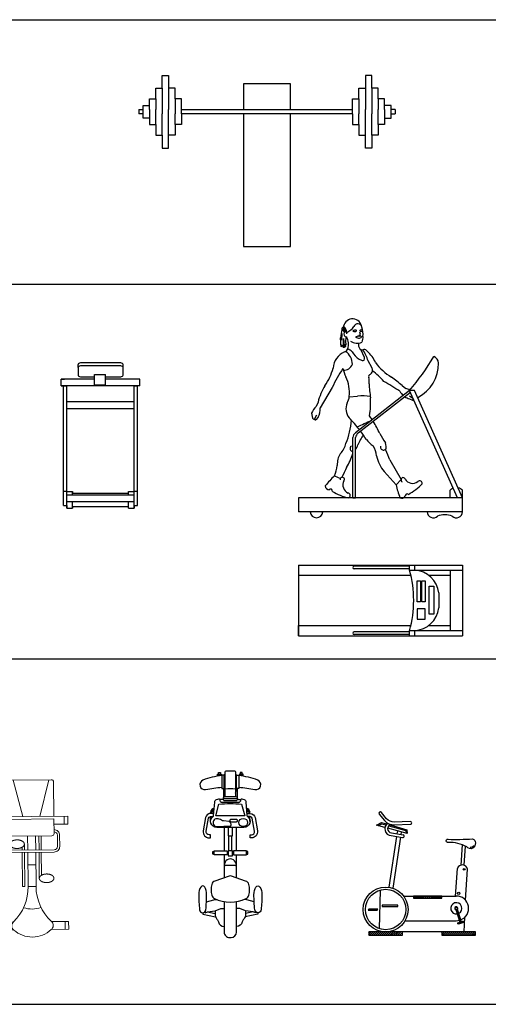
# Model space of a CAD drawing. Units: millimetres. Extents: x 28249 to 62889, y 35326 to 55285.
# Drawn here: x 44350 to 48526, y 35326 to 44095 of the extents above; entities that cross this region are included whole.
import ezdxf

# ---------------------------------------------------------------- set-up
doc = ezdxf.new("R2010")
doc.units = ezdxf.units.MM
doc.layers.add('cizimokulu.com', color=7, linetype='Continuous')

# ---------------------------------------------------------------- blocks, each defined once
blk = doc.blocks.new('aparato 012')
at = {"linetype": 'Continuous'}
for p, q in [((-53.76, -2.54), (-53.76, 5.08)), ((-53.76, 5.08), (-49.95, 5.08)), ((-49.95, 5.08), (-49.95, -2.54)), ((22.44, 0), (-5.5, 0)), ((-5.5, 0), (-5.5, -15.24)), ((22.44, -15.24), (22.44, 0)), ((70.7, 5.08), (66.89, 5.08)), ((66.89, 5.08), (66.89, -2.54)), ((70.7, -2.54), (70.7, 5.08)), ((-57.57, -8.89), (-57.57, -2.54)), ((-57.57, -2.54), (-53.76, -2.54)), ((-53.76, -2.54), (-53.76, -15.24)), ((-46.14, -2.54), (-49.95, -2.54)), ((-49.95, -2.54), (-49.95, -15.24)), ((-46.14, -8.89), (-46.14, -2.54)), ((63.08, -8.89), (63.08, -2.54)), ((63.08, -2.54), (66.89, -2.54)), ((66.89, -2.54), (66.89, -15.24)), ((74.51, -2.54), (70.7, -2.54)), ((70.7, -2.54), (70.7, -15.24)), ((74.51, -8.89), (74.51, -2.54)), ((-61.38, -15.24), (-61.38, -8.89)), ((-61.38, -8.89), (-57.57, -8.89)), ((-57.57, -8.89), (-57.57, -15.24)), ((-42.33, -8.89), (-46.14, -8.89)), ((-46.14, -8.89), (-46.14, -15.24)), ((-42.33, -15.24), (-42.33, -8.89)), ((59.27, -15.24), (59.27, -8.89)), ((59.27, -8.89), (63.08, -8.89)), ((63.08, -8.89), (63.08, -15.24)), ((78.32, -8.89), (74.51, -8.89)), ((74.51, -8.89), (74.51, -15.24)), ((78.32, -15.24), (78.32, -8.89)), ((-67.73, -15.24), (-67.73, -17.78)), ((-67.73, -15.24), (-65.19, -15.24)), ((-65.19, -20.32), (-65.19, -12.7)), ((-65.19, -12.7), (-61.38, -12.7)), ((-61.38, -15.24), (-61.38, -17.78)), ((-57.57, -17.78), (-57.57, -15.24)), ((-53.76, -15.24), (-53.76, -17.78)), ((-49.95, -19.05), (-49.95, -15.24)), ((-46.14, -15.24), (-46.14, -17.78)), ((-42.33, -15.24), (8.47, -15.24)), ((-42.33, -17.78), (-42.33, -15.24)), ((8.47, -15.24), (59.27, -15.24)), ((59.27, -17.78), (59.27, -15.24)), ((63.08, -15.24), (63.08, -17.78)), ((66.89, -19.05), (66.89, -15.24)), ((70.7, -15.24), (70.7, -17.78)), ((74.51, -17.78), (74.51, -15.24)), ((82.13, -12.7), (78.32, -12.7)), ((78.32, -15.24), (78.32, -17.78)), ((82.13, -20.32), (82.13, -12.7)), ((84.67, -15.24), (82.13, -15.24)), ((84.67, -15.24), (84.67, -17.78)), ((-65.19, -17.78), (-67.73, -17.78)), ((-61.38, -20.32), (-65.19, -20.32)), ((-61.38, -17.78), (-61.38, -24.13)), ((-57.57, -24.13), (-57.57, -17.78)), ((-53.76, -30.48), (-53.76, -17.78)), ((-49.95, -30.48), (-49.95, -17.78)), ((-46.14, -24.13), (-46.14, -17.78)), ((8.47, -17.78), (-42.33, -17.78)), ((-42.33, -17.78), (-42.33, -24.13)), ((-5.5, -17.78), (-5.5, -96.52)), ((59.27, -17.78), (8.47, -17.78)), ((22.44, -96.52), (22.44, -17.78)), ((59.27, -17.78), (59.27, -24.13)), ((63.08, -24.13), (63.08, -17.78)), ((66.89, -30.48), (66.89, -17.78)), ((70.7, -30.48), (70.7, -17.78)), ((74.51, -24.13), (74.51, -17.78)), ((78.32, -17.78), (78.32, -24.13)), ((78.32, -20.32), (82.13, -20.32)), ((82.13, -17.78), (84.67, -17.78)), ((-61.38, -24.13), (-57.57, -24.13)), ((-57.57, -24.13), (-57.57, -30.48)), ((-42.33, -24.13), (-46.14, -24.13)), ((-46.14, -24.13), (-46.14, -30.48)), ((59.27, -24.13), (63.08, -24.13)), ((63.08, -24.13), (63.08, -30.48)), ((78.32, -24.13), (74.51, -24.13)), ((74.51, -24.13), (74.51, -30.48)), ((-57.57, -30.48), (-53.76, -30.48)), ((-53.76, -30.48), (-53.76, -38.1)), ((-49.95, -38.1), (-49.95, -30.48)), ((-46.14, -30.48), (-49.95, -30.48)), ((63.08, -30.48), (66.89, -30.48)), ((66.89, -38.1), (66.89, -30.48)), ((74.51, -30.48), (70.7, -30.48)), ((70.7, -30.48), (70.7, -38.1)), ((-53.76, -38.1), (-49.95, -38.1)), ((70.7, -38.1), (66.89, -38.1)), ((-5.5, -96.52), (22.44, -96.52))]:
    blk.add_line(p, q, dxfattribs=at)
blk = doc.blocks.new('A$C5682396C')
at = {"lineweight": 18}
for p, q in [((0.0318, 1.263), (0.0312, 1.333)), ((0.6143, 1.2686), (0.6136, 1.3386)), ((0.2641, 0.6461), (0.2618, 0.8788)), ((0.2911, 0.9506), (0.3611, 0.9513)), ((0.294, 0.6464), (0.2911, 0.9506)), ((0.3611, 0.9513), (0.364, 0.647)), ((0.4111, 0.9517), (0.3911, 0.9515)), ((0.3911, 0.9515), (0.394, 0.6473)), ((0.4111, 0.9517), (0.414, 0.6475)), ((0.2441, 0.6459), (0.2421, 0.851)), ((0.293, 0.7578), (0.363, 0.7585)), ((0.2455, 0.5009), (0.2442, 0.6259)), ((0.2655, 0.5011), (0.2642, 0.6261)), ((0.2955, 0.5014), (0.2942, 0.6264)), ((0.3642, 0.627), (0.3655, 0.5021)), ((0.3942, 0.6273), (0.3948, 0.5738)), ((0.4142, 0.6275), (0.4145, 0.6017)), ((0.3655, 0.5021), (0.2955, 0.5014)), ((0.0409, 0.325), (0.0403, 0.395)), ((0.5319, 0.3537), (0.1319, 0.3498)), ((0.6233, 0.3307), (0.6227, 0.4007)), ((0.2571, 0.3271), (0.1759, 0.0002)), ((0.4071, 0.3286), (0.4947, 0.0033))]:
    blk.add_line(p, q, dxfattribs=at)
for points in [[(0.1526, 1.2641), (0.0007, 1.2627), (0, 1.3327), (0.1533, 1.3342)], [(0.4914, 1.3374), (0.65, 1.339), (0.6506, 1.269), (0.4935, 1.2674)], [(0.5315, 0.3998), (0.6564, 0.401), (0.6571, 0.331), (0.0072, 0.3247), (0.0065, 0.3947), (0.1315, 0.3959)]]:
    blk.add_lwpolyline(points, dxfattribs=at)
at = {"lineweight": 18, "flags": 128}
for points in [[(0.131, 0.4448, -0.414214), (0.0805, 0.4943), (0.0795, 0.5943, -0.414214), (0.1291, 0.6447), (0.529, 0.6486, -0.414214), (0.5795, 0.5991), (0.5805, 0.4991, -0.414214), (0.531, 0.4486, -0.414214)], [(0.1308, 0.4648, -0.414214), (0.1005, 0.4945), (0.0995, 0.5945, -0.414214), (0.1293, 0.6248), (0.5292, 0.6286, -0.414214), (0.5595, 0.5989), (0.5605, 0.4989, -0.414214), (0.5308, 0.4686, -0.414214)], [(0.1319, 0.3498), (0.1307, 0.4798, -0.414214), (0.1505, 0.5), (0.5104, 0.5035, -0.414214), (0.5306, 0.4837), (0.5319, 0.3537)], [(0.5321, 0.3298), (0.5351, 0.0237, -0.414214), (0.5153, 0.0035), (0.1553, 0, -0.414214), (0.1351, 0.0198), (0.1321, 0.3259)]]:
    blk.add_lwpolyline(points, format="xyb", dxfattribs=at)
at = {"lineweight": 18}
for centre, radius, start, end in [((0.1886, 1.2988), 0.05, 132.6588, 226.79945), ((0.3242, 1.1517), 0.25, 90.55568, 132.6588), ((0.3242, 1.1517), 0.25, 48.45256, 90.55568), ((0.4568, 1.3014), 0.05, 314.31192, 48.45256), ((-0.1423, 0.9464), 0.4334, 0.55568, 46.79945), ((0.7945, 0.9555), 0.4334, 134.31192, 180.55568), ((0.3266, 0.9017), 0.25, 90.55568, 108.74453), ((0.3266, 0.9017), 0.25, 72.36684, 90.55568)]:
    blk.add_arc(centre, radius, start, end, dxfattribs=at)
for points in [[(0.2618, 0.8788), (0.2618, 0.8813), (0.2604, 0.8872), (0.2576, 0.8921), (0.2552, 0.8954), (0.2505, 0.9004), (0.2424, 0.906), (0.2326, 0.9106), (0.2217, 0.9139), (0.2062, 0.9166), (0.1962, 0.9165), (0.192, 0.9165), (0.1822, 0.9156), (0.1708, 0.9134), (0.16, 0.9099), (0.1525, 0.9062), (0.146, 0.9023), (0.1406, 0.8975), (0.1377, 0.8943), (0.1353, 0.8909), (0.1326, 0.886), (0.1314, 0.88), (0.1314, 0.8775), (0.1314, 0.875), (0.1328, 0.8691), (0.1355, 0.8642), (0.138, 0.8609), (0.1427, 0.856), (0.1508, 0.8503), (0.1606, 0.8458), (0.1715, 0.8424), (0.187, 0.8397), (0.197, 0.8398), (0.2011, 0.8399), (0.211, 0.8407), (0.2224, 0.8429), (0.2332, 0.8465), (0.2406, 0.8501), (0.2472, 0.854), (0.2526, 0.8588), (0.2555, 0.8621), (0.2579, 0.8654), (0.2606, 0.8703), (0.2618, 0.8763), (0.2618, 0.8788)], [(0.3948, 0.5738), (0.3948, 0.5714), (0.3962, 0.5654), (0.3989, 0.5605), (0.4013, 0.5572), (0.406, 0.5523), (0.4141, 0.5467), (0.424, 0.5421), (0.4349, 0.5387), (0.4504, 0.536), (0.4603, 0.5361), (0.4645, 0.5362), (0.4744, 0.537), (0.4857, 0.5392), (0.4966, 0.5428), (0.504, 0.5464), (0.5106, 0.5503), (0.516, 0.5551), (0.5189, 0.5584), (0.5213, 0.5617), (0.5239, 0.5666), (0.5252, 0.5726), (0.5252, 0.5751), (0.5251, 0.5776), (0.5237, 0.5835), (0.521, 0.5884), (0.5186, 0.5917), (0.5139, 0.5967), (0.5058, 0.6023), (0.496, 0.6069), (0.485, 0.6102), (0.4695, 0.6129), (0.4596, 0.6128), (0.4554, 0.6128), (0.4455, 0.6119), (0.4342, 0.6097), (0.4233, 0.6062), (0.4159, 0.6025), (0.4093, 0.5986), (0.404, 0.5938), (0.401, 0.5906), (0.3986, 0.5872), (0.396, 0.5823), (0.3947, 0.5763), (0.3948, 0.5738)]]:
    blk.add_open_spline(points, degree=2, knots=[0, 0, 0, 1, 2, 3, 4, 5, 6, 7, 8, 9, 9, 10, 11, 12, 13, 14, 15, 16, 17, 18, 19, 20, 20, 21, 22, 23, 24, 25, 26, 27, 28, 29, 29, 30, 31, 32, 33, 34, 35, 36, 37, 38, 39, 40, 40, 40], dxfattribs=at)
blk = doc.blocks.new('A$C462319B7')
at = {"xscale": 1000, "yscale": 1000, "zscale": 1000}
blk.add_blockref('A$C5682396C', (0, 0), dxfattribs=at)
blk = doc.blocks.new('A$C5AAA7C90')
for p, q in [((990, 618.7), (495, 618.7)), ((990, 585), (990, 630)), ((1035, 630), (1035, 585)), ((0, 540), (1001.3, 540)), ((990, 596.2), (495, 596.2)), ((990, 585), (1462.5, 585)), ((1156.9, 540), (1350, 540)), ((1350, 585), (1350, 45)), ((1251.6, 382.5), (1251.6, 247.5)), ((0, 90), (1001.3, 90)), ((0, 0), (0, 90)), ((1156.9, 90), (1350, 90)), ((990, 33.7), (495, 33.7)), ((990, 11.2), (495, 11.2)), ((1462.5, 45), (990, 45)), ((990, 0), (990, 45)), ((1035, 45), (1035, 0))]:
    blk.add_line(p, q)
for points in [[(0, 630), (1462.5, 630), (1462.5, 270), (1462.5, 0)], [(0, 630), (0, 270), (0, 0), (1462.5, 0)]]:
    blk.add_lwpolyline(points)
for points in [[(1058.5, 489.5), (1088, 489.5), (1088, 303), (1058.5, 303)], [(1099.7, 489.5), (1129.2, 489.5), (1129.2, 303), (1099.7, 303)], [(1163.1, 442.6), (1206.4, 442.6), (1206.4, 191.3), (1163.1, 191.3)], [(1058.5, 146.4), (1129.2, 146.4), (1129.2, 239.6), (1058.5, 239.6)]]:
    blk.add_lwpolyline(points, close=True)
for centre, radius, start, end in [((495.7, 607.5), 11.3, 93.43566, 266.56434), ((12.4, 315), 1014.2, 344.56071, 15.43929), ((1017.1, 348.7), 236.9, 8.18954, 85.66419), ((1017.1, 281.2), 236.9, 274.33581, 351.81046), ((495.7, 22.5), 11.3, 93.43566, 266.56434)]:
    blk.add_arc(centre, radius, start, end)
blk = doc.blocks.new('A$C2A200C82')
for p, q in [((388.6, 1676.1), (409, 1653.2)), ((394.1, 1682.8), (412.9, 1658.8)), ((415.6, 1679.1), (400.5, 1699.2)), ((402.5, 1684.8), (424.6, 1655.5)), ((379.5, 1525.8), (374.9, 1602.6)), ((387, 1582.3), (390, 1640.7)), ((400, 1595.7), (406.8, 1528.8)), ((400.5, 1513.9), (400, 1595.7)), ((530, 1616.7), (507.9, 1607.6)), ((507.9, 1607.6), (534, 1598.9)), ((543.8, 1656.4), (549.3, 1637.2)), ((553.2, 1619.3), (562.8, 1613.9)), ((562.8, 1613.9), (553.3, 1601.1)), ((376.4, 1527.8), (382.6, 1523.7)), ((384.5, 1522.5), (382.4, 1541.3)), ((382.4, 1541.3), (389, 1525.8)), ((382.6, 1523.7), (384.5, 1522.5)), ((389, 1525.8), (395.5, 1538.4)), ((395.5, 1538.4), (400.5, 1513.9)), ((406.8, 1528.8), (413.4, 1516.8)), ((413.2, 1546.4), (418.7, 1523)), ((413.4, 1516.8), (413.2, 1546.4)), ((418.7, 1523), (422.2, 1548.2)), ((422.2, 1548.2), (420.5, 1535.6)), ((587.4, 1428.4), (556.3, 1498.5)), ((652.2, 1338.2), (620.2, 1396.4)), ((299.8, 1159.4), (192.4, 979.2)), ((923.1, 1177), (956.3, 1151.1)), ((452.6, 1078), (526.9, 1084.1)), ((990, 1133), (506.9, 756.8)), ((997.5, 1116.3), (532.8, 754.5)), ((1018.4, 1060.7), (988.5, 1082.1)), ((988.6, 1059), (1015.7, 1047)), ((1417.5, 176.8), (990, 1133)), ((1035, 1133), (990, 1133)), ((1462.5, 176.8), (1035, 1133)), ((174.2, 1030.5), (157.6, 991.8)), ((116.4, 930.2), (125.9, 886.2)), ((146.9, 882.7), (162.7, 915.9)), ((173.9, 895.6), (155.9, 872)), ((484.4, 176.8), (484.4, 714.7)), ((506.9, 176.8), (506.9, 713.4)), ((815.2, 515.7), (913.4, 340.2)), ((319.5, 373), (373.2, 350.1)), ((869, 293.6), (764.7, 411.5)), ((913.4, 340.2), (869, 293.6)), ((0, 176.8), (0, 53)), ((1462.5, 176.8), (0, 176.8)), ((484.4, 176.8), (506.9, 176.8)), ((1350, 221.8), (1350, 245.3)), ((1350, 176.8), (1350, 221.8)), ((1462.5, 53), (1462.5, 245.3)), ((1462.5, 53), (0, 53))]:
    blk.add_line(p, q)
for centre, radius, start, end in [((482.1, 1687.5), 83.2, 6.11281, 166.63093), ((739.8, 1572.6), 366.2, 163.58358, 187.02704), ((394.1, 1682.8), 8.67, 13.14507, 230.50918), ((408.7, 1696.2), 13, 125.73783, 241.50604), ((328.5, 1632.3), 104, 9.39035, 45.70091), ((313.5, 1853.4), 235.7, 299.95633, 320.07332), ((508.2, 1635.2), 35.5, 79.43699, 130.05322), ((528.9, 1691.3), 36.4, 7.98307, 162.58471), ((511.6, 1665.2), 5.79, 269.14483, 57.97387), ((551.9, 1666.5), 5.79, 131.30919, 280.13823), ((560.1, 1637.5), 35.5, 69.9898, 109.84607), ((403.4, 1635.8), 172.4, 352.94912, 20.54998), ((432.7, 1638.6), 28.8, 158.27003, 257.56365), ((418.5, 1642.5), 14.3, 338.3034, 151.8997), ((536.4, 1571.7), 116.5, 160.57311, 191.64556), ((329, 1545.8), 117, 339.48902, 33.5536), ((501.8, 1690.5), 32.5, 239.61183, 287.47794), ((534.1, 1606.3), 11.2, 45.59186, 111.79878), ((540.6, 1626.8), 28.7, 256.74914, 296.29348), ((542, 1632.1), 8.94, 216.87066, 34.33332), ((551.5, 1608.3), 11.2, 81.24384, 147.45076), ((557.5, 1693), 32.5, 261.80512, 299.28873), ((1108.5, 1494.7), 547.2, 167.3363, 172.71263), ((395.7, 1520.2), 45.5, 289.46159, 340.27093), ((390.4, 1390.9), 123.7, 45.19799, 67.08232), ((522.2, 1652.9), 99, 233.67938, 296.10312), ((595.7, 1538.1), 60.5, 163.62572, 215.52525), ((568.8, 1539.3), 42.7, 238.35711, 286.68122), ((151.9, 1238.5), 494.2, 18.63561, 31.66084), ((579.5, 1453.8), 44.6, 41.66205, 87.94172), ((479, 1319.7), 171.6, 113.38792, 175.64016), ((348.2, 1368.9), 131.9, 359.14812, 57.90576), ((628.5, 1560.1), 171.5, 208.35511, 239.44911), ((579.8, 1468.9), 68.3, 235.68852, 260.02192), ((573.7, 1419.9), 19.2, 252.63442, 306.81005), ((564.9, 1418.4), 24.6, 325.80731, 23.97322), ((409.1, 1256.6), 304.9, 24.25798, 48.07159), ((-633.5, 2507.9), 2127.4, 319.73967, 329.7692), ((1177.8, 1371.9), 70.2, 4.74947, 67.56565), ((-139.2, 1443.2), 460.5, 324.49108, 346.12843), ((1652.2, 518.3), 1496.7, 147.13437, 154.63564), ((675.2, 1391.2), 286.7, 192.22819, 208.17916), ((403, 1395.4), 82.1, 267.39735, 339.7383), ((618.3, 1313.4), 42, 298.75695, 36.10729), ((1080.8, 1669.6), 487.6, 216.14893, 238.67313), ((913.1, 1371.8), 334.8, 296.45519, 1.00212), ((101.4, 1109.9), 352.7, 355.05952, 24.4415), ((646.9, 1256.2), 22.1, 112.31241, 195.99535), ((462.7, 1210.6), 167.7, 354.25646, 13.62333), ((8.9, 510.7), 1030.6, 43.09158, 50.95777), ((-80.3, 11.1), 1538.2, 49.28449, 53.84143), ((650.6, 914.7), 490.3, 147.82502, 166.33361), ((1471.1, 1213.8), 841.9, 181.35825, 190.03243), ((-1836.6, -3147.9), 5077.7, 57.34641, 59.2243), ((904.7, 971.1), 187.3, 61.94041, 74.01228), ((275, 1104.4), 179.5, 332.75132, 352.04134), ((561.7, 596.6), 488.7, 80.76414, 94.0757), ((-279.5, 1034.6), 922.2, 352.15228, 2.01855), ((1023.5, 1190.3), 135.9, 207.66406, 228.36157), ((1023.5, 1190.3), 135.9, 236.09151, 255.11472), ((1016, 1054.1), 7.09, 267.39309, 70.40546), ((1023.1, 1071.9), 12.1, 247.0176, 268.18523), ((289.7, 859.1), 187.3, 134.85428, 157.6917), ((57.8, 965.1), 135.3, 329.05178, 5.95774), ((548.1, 969), 125.4, 154.90471, 219.60909), ((137.3, 890.2), 12.1, 199.34688, 321.84896), ((152.2, 878), 7.09, 138.4611, 301.47347), ((-431.5, 26.2), 1234.6, 37.9032, 44.3394), ((-252.5, 302.3), 1074.1, 32.13919, 34.37157), ((-201.5, 920.5), 675.5, 337.56378, 355.52906), ((-40501, 89524.1), 97740.8, 294.817059, 294.899194), ((-252.5, 302.3), 1074.1, 24.60908, 31.18659), ((539.5, 712.3), 55.1, 126.21739, 177.53524), ((572.2, 701), 66.4, 126.31049, 169.19947), ((959.8, 478.2), 462.9, 145.78433, 158.33853), ((-431.5, 26.2), 1234.6, 32.92363, 37.07934), ((2439.6, 1756.6), 1989.3, 210.41208, 213.16966), ((242.9, 700.4), 183.8, 314.93037, 348.17035), ((483.4, 615.6), 24.1, 121.41934, 272.36503), ((432.2, 674.2), 100.5, 317.98185, 345.54), ((844.7, 887.7), 306.2, 218.45121, 233.99203), ((500.7, 533.7), 195.4, 5.11696, 32.95766), ((756.1, 627.9), 25.6, 160.5878, 340.95059), ((661.5, 630), 119.3, 346.28954, 18.70839), ((515, 478.1), 169.5, 147.08764, 183.84072), ((-165.5, 792.3), 686.5, 329.88261, 341.2055), ((1008.1, 619.4), 320.2, 192.31649, 220.50068), ((-334.8, 62), 1236.2, 21.53151, 25.88591), ((6.1, 511.7), 342.8, 336.13604, 352.47275), ((2022.9, -355.5), 1785.5, 153.26124, 156.37311), ((1024.7, -349.7), 1009.7, 134.29518, 141.11433), ((390.2, 341.1), 19.2, 319.35738, 185.67644), ((932.5, 338), 19.2, 18.67147, 244.99054), ((274.6, 285.5), 35.9, 182.17816, 268.19547), ((472.5, 291.5), 77.2, 151.36352, 247.16149), ((1850.3, 531.1), 1009.7, 193.60927, 200.42842), ((1017.1, 383.6), 77.2, 210.67761, 306.47559), ((710.3, 685.9), 548.5, 299.40084, 315.61428), ((1080.1, 306.7), 22.6, 348.70879, 139.17098), ((1406.3, 182.4), 84.4, 48.2268, 78.54673), ((285.9, 238.1), 17, 346.74217, 137.3361), ((576, 709.7), 548.5, 240.08675, 256.30019), ((438.6, 198.1), 22.6, 289.3947, 79.85689), ((921.3, 210.3), 35.9, 241.49225, 327.50956), ((967.8, 195.9), 17, 46.05626, 196.65019), ((1406.3, 182.4), 84.4, 108.651, 131.7732), ((161.1, 56.3), 56.2, 183.34688, 356.65312), ((1201.7, 56), 56, 183.0092, 311.56164), ((1304.1, -157.3), 183.4, 69.13759, 110.86241), ((1406.6, 56), 56, 228.43836, 356.9908)]:
    blk.add_arc(centre, radius, start, end)
blk = doc.blocks.new('A$C3A6A3270')
at = {"linetype": 'Continuous'}
for p, q in [((151.5, 1285.6), (150, 1281)), ((150, 1255), (150, 1281)), ((151.5, 1259.6), (150, 1255)), ((150, 1255), (150, 1185)), ((155.7, 1289.8), (151.5, 1285.6)), ((155.7, 1263.8), (151.5, 1259.6)), ((162.4, 1293.1), (155.7, 1289.8)), ((162.4, 1267.1), (155.7, 1263.8)), ((170.7, 1295.2), (162.4, 1293.1)), ((170.7, 1269.3), (162.4, 1267.1)), ((180, 1296), (170.7, 1295.2)), ((180, 1270), (170.7, 1269.3)), ((520, 1296), (180, 1296)), ((520, 1270), (180, 1270)), ((529.3, 1295.2), (520, 1296)), ((529.3, 1269.3), (520, 1270)), ((537.6, 1293.1), (529.3, 1295.2)), ((537.6, 1267.1), (529.3, 1269.3)), ((544.3, 1289.8), (537.6, 1293.1)), ((544.3, 1263.8), (537.6, 1267.1)), ((548.5, 1285.6), (544.3, 1289.8)), ((548.5, 1259.6), (544.3, 1263.8)), ((550, 1281), (548.5, 1285.6)), ((550, 1255), (548.5, 1259.6)), ((550, 1255), (550, 1281)), ((550, 1185), (550, 1255)), ((1.5, 1150), (0, 1150)), ((0, 1150), (30, 1150)), ((0, 1090), (0, 1150)), ((5.7, 1150), (1.5, 1150)), ((12.4, 1150), (5.7, 1150)), ((20.7, 1150), (12.4, 1150)), ((30, 1150), (20.7, 1150)), ((295, 1150), (30, 1150)), ((150, 1185), (151.5, 1180.4)), ((151.5, 1180.4), (155.7, 1176.2)), ((155.7, 1176.2), (162.4, 1172.9)), ((162.4, 1172.9), (170.7, 1170.7)), ((170.7, 1170.7), (180, 1170)), ((180, 1170), (295, 1170)), ((295, 1192.8), (395, 1192.8)), ((295, 1117.8), (295, 1192.8)), ((395, 1117.8), (395, 1192.8)), ((395, 1170), (520, 1170)), ((670, 1150), (395, 1150)), ((520, 1170), (529.3, 1170.7)), ((529.3, 1170.7), (537.6, 1172.9)), ((537.6, 1172.9), (544.3, 1176.2)), ((544.3, 1176.2), (548.5, 1180.4)), ((548.5, 1180.4), (550, 1185)), ((679.3, 1150), (670, 1150)), ((687.6, 1150), (679.3, 1150)), ((694.3, 1150), (687.6, 1150)), ((698.5, 1150), (694.3, 1150)), ((700, 1150), (698.5, 1150)), ((700, 1090), (700, 1150)), ((1.5, 1090), (0, 1090)), ((0, 1090), (20, 1090)), ((5.7, 1090), (1.5, 1090)), ((12.4, 1090), (5.7, 1090)), ((20.7, 1090), (12.4, 1090)), ((20, 1090), (50, 1090)), ((20, 153.4), (20, 1090)), ((30, 1090), (20.7, 1090)), ((670, 1090), (30, 1090)), ((50, 153.4), (50, 1090)), ((295, 1111), (295, 1117.8)), ((295, 1105.5), (295, 1111)), ((295, 1102), (295, 1105.5)), ((295, 1100.8), (295, 1102)), ((295, 1100.8), (395, 1100.8)), ((395, 1111), (395, 1117.8)), ((395, 1105.5), (395, 1111)), ((395, 1102), (395, 1105.5)), ((395, 1100.8), (395, 1102)), ((650, 1090), (680, 1090)), ((650, 153.4), (650, 1090)), ((679.3, 1090), (670, 1090)), ((687.6, 1090), (679.3, 1090)), ((680, 153.4), (680, 1090)), ((694.3, 1090), (687.6, 1090)), ((698.5, 1090), (694.3, 1090)), ((700, 1090), (698.5, 1090)), ((50, 949.8), (650, 949.8)), ((50, 890.2), (650, 890.2)), ((20, 153.4), (50, 153.4)), ((20, 122.8), (20, 153.4)), ((20, 92.4), (20, 122.8)), ((20, 65.2), (20, 92.4)), ((50, 122.8), (50, 153.4)), ((50, 150), (100, 150)), ((50, 92.4), (50, 122.8)), ((50, 119.8), (650, 119.8)), ((50, 65.2), (50, 92.4)), ((100, 146.3), (100, 150)), ((100, 150), (100, 146.3)), ((100, 135.7), (100, 146.3)), ((100, 146.3), (100, 135.7)), ((100, 135.7), (100, 134.5)), ((100, 119.8), (100, 135.7)), ((100, 131.6), (100, 134.5)), ((100, 134.5), (600, 134.5)), ((100, 134.5), (600, 134.5)), ((100, 123.1), (100, 131.6)), ((100, 119.8), (100, 123.1)), ((600, 150), (650, 150)), ((600, 146.3), (600, 150)), ((600, 135.7), (600, 146.3)), ((600, 119.8), (600, 135.7)), ((650, 153.4), (680, 153.4)), ((650, 122.8), (650, 153.4)), ((650, 92.4), (650, 122.8)), ((650, 65.2), (650, 92.4)), ((680, 122.8), (680, 153.4)), ((680, 92.4), (680, 122.8)), ((680, 65.2), (680, 92.4)), ((20, 43.6), (20, 65.2)), ((20, 29.8), (20, 43.6)), ((20, 25), (20, 29.8)), ((20, 25), (50, 25)), ((50, 43.6), (50, 65.2)), ((50, 60.2), (650, 60.2)), ((50, 29.8), (50, 43.6)), ((50, 25), (50, 29.8)), ((50, 14.3), (50, 25)), ((50, 25), (50, 14.3)), ((50, 3.7), (50, 14.3)), ((50, 14.3), (50, 3.7)), ((50, 0), (50, 3.7)), ((50, 3.7), (50, 0)), ((50, 0), (100, 0)), ((100, 51.8), (100, 60.2)), ((100, 56.6), (100, 60.2)), ((100, 40), (100, 56.6)), ((100, 30.9), (100, 51.8)), ((100, 26.9), (100, 40)), ((100, 18.4), (100, 26.9)), ((100, 14.3), (100, 26.9)), ((100, 15.5), (100, 18.4)), ((100, 15.5), (100, 14.3)), ((100, 15.5), (600, 15.5)), ((100, 3.7), (100, 14.3)), ((100, 14.3), (100, 3.7)), ((100, 0), (100, 3.7)), ((100, 3.7), (100, 0)), ((600, 51.8), (600, 60.2)), ((600, 30.9), (600, 51.8)), ((600, 14.3), (600, 30.9)), ((600, 3.7), (600, 14.3)), ((600, 0), (600, 3.7)), ((600, 0), (650, 0)), ((650, 43.6), (650, 65.2)), ((650, 29.8), (650, 43.6)), ((650, 25), (650, 29.8)), ((650, 14.3), (650, 25)), ((650, 25), (650, 14.3)), ((650, 25), (680, 25)), ((650, 3.7), (650, 14.3)), ((650, 14.3), (650, 3.7)), ((650, 0), (650, 3.7)), ((650, 3.7), (650, 0)), ((680, 43.6), (680, 65.2)), ((680, 29.8), (680, 43.6)), ((680, 25), (680, 29.8))]:
    blk.add_line(p, q, dxfattribs=at)
blk = doc.blocks.new('A$C1AA20D8C')
for p, q in [((353, 443.9), (363, 427)), ((359.2, 447.6), (371, 427.7)), ((381.4, 456.7), (369, 456.7)), ((381.4, 450.2), (369, 450.2)), ((450.4, 456.7), (407.8, 456.7)), ((424.7, 450.2), (407.8, 450.2)), ((245.8, 219.7), (245.8, 342.9)), ((713.1, 335.7), (504.6, 335.7)), ((713.1, 295.8), (579.1, 295.8)), ((713.1, 266.8), (579.1, 266.8)), ((717.7, 310.3), (717.7, 300.2)), ((743.5, 310.3), (743.5, 300.2)), ((952.2, 335.7), (748, 335.7)), ((844.1, 324), (844.1, 239)), ((1436.8, 335.7), (1164.2, 335.7)), ((1485, 275.2), (1485, 287.7)), ((504.6, 226.9), (713.1, 226.9)), ((717.7, 252.3), (717.7, 262.4)), ((743.5, 252.3), (743.5, 262.4)), ((748, 226.9), (952.2, 226.9)), ((1164.2, 226.9), (1436.8, 226.9)), ((353, 118.7), (363, 135.6)), ((359.2, 115), (371, 134.9)), ((381.4, 112.4), (369, 112.4)), ((381.4, 105.9), (369, 105.9)), ((424.7, 112.4), (407.8, 112.4)), ((450.4, 105.9), (407.8, 105.9))]:
    blk.add_line(p, q)
for points in [[(146.9, 356.2, -0.032457), (166.1, 501, 0.915879), (83.4, 525.2, 0.065102), (41.7, 356.2)], [(1104.1, 562.6, -0.027759), (1237.1, 555.2, -0.398009), (1263.4, 527.3, -0.398009), (1237.1, 499.5, -0.027759), (1104.1, 492.1)], [(381.4, 428.5), (381.4, 459, -0.363337), (417, 501.5), (534.1, 522.4, -0.466989), (596.7, 470), (596.7, 458.3), (570.3, 458.3), (570.3, 470, 0.466989), (538.7, 496.4), (421.6, 475.5, 0.363337), (407.8, 459), (407.8, 435.9)], [(156.2, 343.2), (239.6, 343.2, 0.414214), (255.8, 359.4), (255.8, 375.2)], [(1247.6, 416.5), (1277, 416.5, -0.174278), (1320, 401, 0.110391), (1346.3, 387.6, -0.341689), (1386.8, 335.7, -0.341689)], [(230, 235.2), (14.3, 235.2, -0.414214), (0, 249.6), (0, 313, -0.414214), (14.3, 327.4), (230, 327.4)], [(199, 327.4, 0.089812), (156.2, 337), (39.2, 337, 0.319458), (27.8, 327.4)], [(199, 235.2, -0.089812), (156.2, 225.6), (39.2, 225.6, -0.319458), (27.8, 235.2)], [(41.7, 206.4, 0.065102), (83.4, 37.4, 0.915879), (166.1, 61.6, -0.032457), (146.9, 206.4)], [(156.2, 219.4), (239.6, 219.4, -0.414214), (255.8, 203.2), (255.8, 187.4)], [(1247.6, 146.1), (1277, 146.1, 0.174278), (1320, 161.6, -0.110391), (1346.3, 175, 0.341689), (1386.8, 226.9, 0.341689)], [(381.4, 134.1), (381.4, 103.6, 0.363337), (417, 61.1), (534.1, 40.2, 0.466989), (596.7, 92.6), (596.7, 104.2), (570.3, 104.2), (570.3, 92.6, -0.466989), (538.7, 66.2), (421.6, 87.1, -0.363337), (407.8, 103.6), (407.8, 126.7)], [(1104.1, 0, 0.027759), (1237.1, 7.4, 0.398009), (1263.4, 35.3, 0.398009), (1237.1, 63.1, 0.027759), (1104.1, 70.5)]]:
    blk.add_lwpolyline(points, format="xyb")
for points in [[(1263.4, 527.3), (1276.2, 527.3), (1299.3, 412.7)], [(1166, 493.7), (1148.5, 429.3), (1144.6, 404.4)], [(1253.9, 506.4), (1264.5, 506.4), (1255.7, 484), (1247.6, 416.5), (1227.1, 366.2), (1227.1, 335.7)], [(1256, 484.7), (1269.7, 416.5)], [(29.2, 387.8), (14.2, 387.8), (14.2, 369.9), (29.2, 369.9)], [(47.2, 395.1), (29.2, 395.1), (29.2, 362.5), (42.4, 362.5)], [(38.5, 395.1), (38.5, 362.5)], [(39.2, 337), (39.2, 356.2), (156.2, 356.2), (156.2, 337)], [(743.5, 425.4), (743.5, 438.3), (717.7, 438.3), (717.7, 425.4)], [(29.2, 174.8), (14.2, 174.8), (14.2, 192.7), (29.2, 192.7)], [(47.2, 167.5), (29.2, 167.5), (29.2, 200.1), (42.4, 200.1)], [(38.5, 167.5), (38.5, 200.1)], [(39.2, 225.6), (39.2, 206.4), (156.2, 206.4), (156.2, 225.6)], [(1253.9, 56.2), (1264.5, 56.2), (1255.7, 78.6), (1247.6, 146.1), (1227.1, 196.4), (1227.1, 226.9)], [(743.5, 137.2), (743.5, 124.3), (717.7, 124.3), (717.7, 137.2)], [(1166, 68.9), (1148.5, 133.3), (1144.6, 158.2)], [(1256, 77.9), (1269.7, 146.1)], [(1263.4, 35.3), (1276.2, 35.3), (1299.3, 149.9)]]:
    blk.add_lwpolyline(points)
for points in [[(279.4, 281.3), (279.4, 357.7, 0.414214), (262.1, 375), (257.7, 375, -0.414214), (250.2, 382.5, -0.118121), (255.5, 404.8, -0.260664), (278.5, 420.2), (398.5, 429.9, 0.21828), (406.7, 434.5, -0.72566), (504.6, 402.6), (504.6, 281.3), (504.6, 160, -0.72566), (406.7, 128.1, 0.21828), (398.5, 132.7), (278.5, 142.4, -0.260664), (255.5, 157.8, -0.118121), (250.2, 180.1, -0.414214), (257.7, 187.6), (262.1, 187.6, 0.414214), (279.4, 204.9)], [(981.3, 418.1), (936.8, 292.2, 0.171461), (936.8, 270.4), (981.3, 144.5, 0.240849), (1011.1, 116.4, 0.145285), (1108.9, 116.6, 0.21059), (1136.5, 140.2, 0.228481), (1136.5, 422.4, 0.21059), (1108.9, 446, 0.145285), (1011.1, 446.2, 0.240849)], [(297.5, 382.4), (399.6, 410.8), (399.6, 151.8), (297.5, 180.2, -0.055459)], [(255.2, 219.7), (242.3, 219.7, -0.414214), (230, 232), (230, 330.6, -0.414214), (242.3, 342.9), (255.2, 342.9, -0.414214), (267.5, 330.6), (267.5, 232, -0.414214)], [(451.3, 269.9), (446.2, 219.6, -0.134621), (439.5, 202.5, 0.166544), (426.8, 162.3, 1.021213), (496, 163.8), (491.1, 281.2, 0.401971), (483.2, 288.7, 0.164298), (456.9, 279.9, 0.207213)], [(450, 281.3), (437, 281.3, -0.414214), (431.1, 287.2), (431.1, 335.2, -0.414214), (437, 341.2), (450, 341.2, -0.414214), (455.9, 335.2), (455.9, 287.2, -0.414214)]]:
    blk.add_lwpolyline(points, format="xyb", close=True)
for points in [[(748, 425.4), (713.1, 425.4), (713.1, 310.3), (748, 310.3)], [(504.6, 260.7), (579.1, 260.7), (579.1, 301.9), (504.6, 301.9)], [(713.1, 262.4), (758.6, 262.4), (758.6, 300.2), (713.1, 300.2)], [(748, 137.2), (713.1, 137.2), (713.1, 252.3), (748, 252.3)]]:
    blk.add_lwpolyline(points, close=True)
for centre, radius, start, end in [((373.4, 415.3), 41.7, 96.03079, 167.05822), ((373.4, 415.3), 35.2, 125.40794, 163.67115), ((373.4, 415.3), 35.2, 96.03079, 113.70916), ((413.4, 281.3), 254.2, 169.56257, 190.43743), ((173.4, 324.3), 10.6, 77.22505, 163.00314), ((856.1, 324), 11.9, 90, 180), ((1436.8, 287.6), 48.2, 0, 90), ((1436.8, 275), 48.2, 270, 0), ((173.4, 238.3), 10.6, 196.99686, 282.77495), ((856.1, 239), 11.9, 180, 270), ((373.4, 147.3), 41.7, 192.94178, 263.96921), ((373.4, 147.3), 35.2, 196.32885, 234.59206), ((373.4, 147.3), 35.2, 246.29084, 263.96921)]:
    blk.add_arc(centre, radius, start, end)
at = {"extrusion": (0, 0, -1)}
blk.add_ellipse((1104.1, 527.3), major_axis=(78.9, 0), ratio=0.446783, start_param=1.570796, end_param=4.712389, dxfattribs=at)
blk.add_ellipse((460.7, 396.1), major_axis=(0, -39.8), ratio=0.917922)
for centre, major_axis, ratio in [((844.1, 281.3), (60.7, 0), 0.896589), ((1104.1, 35.3), (78.9, 0), 0.446783)]:
    blk.add_ellipse(centre, major_axis=major_axis, ratio=ratio, start_param=1.570796, end_param=4.712389)
blk = doc.blocks.new('A$C4F055E98')
h = blk.add_hatch()
h.set_pattern_fill('ANSI31', color=256, scale=50, style=0)
h.set_pattern_definition([(45, (-8980.1255, -4491.924), (-4.4194174, 4.4194174), [])])
h.paths.add_polyline_path([(349.8, 165), (349.8, 175), (224.8, 175), (224.8, 165)])
h.paths.add_polyline_path([(175, 0), (175, 15), (25, 15), (25, 0)])
h.paths.add_polyline_path([(500, 0), (500, 15), (350, 15), (350, 0)])
for p, q in [((114.7, 487.8), (190, 466.4)), ((116, 213.7), (150, 439.4)), ((124.4, 443.8), (175.3, 435.1)), ((125.9, 456.2), (177.4, 447.4)), ((151.9, 451.8), (153.8, 464.5)), ((169.1, 448.8), (170.8, 459.8)), ((190, 466.4), (191.2, 454)), ((133.1, 209.4), (167.3, 436.5)), ((436.9, 312.8), (442.9, 402.3)), ((450.4, 311.9), (456.1, 396.6)), ((411.8, 175), (420.1, 297.4)), ((455.7, 156.8), (465, 294.4)), ((75.5, 201.6), (71.8, 29.5)), ((180, 175), (414.8, 175)), ((413.2, 115.3), (430.9, 58.7)), ((414.3, 115), (431.9, 59)), ((418.1, 116.2), (435.7, 60.2)), ((418.9, 117.1), (436.6, 60.4)), ((186.6, 65), (414.8, 65)), ((421.3, 54.1), (422.3, 56)), ((422.4, 50.7), (421.3, 54.1)), ((422.3, 56), (445.2, 63.1)), ((424.3, 49.8), (422.4, 50.7)), ((431, 51.9), (424.2, 56.6)), ((447.2, 56.9), (424.3, 49.8)), ((426.2, 50.4), (429, 58.1)), ((429, 58.1), (435.7, 53.3)), ((433.8, 59.6), (431, 51.9)), ((440.5, 54.8), (433.8, 59.6)), ((435.7, 53.3), (438.5, 61)), ((438.5, 61), (445.3, 56.3)), ((443.3, 62.5), (440.5, 54.8)), ((445.2, 63.1), (447.1, 62.2)), ((447.1, 62.2), (448.2, 58.8)), ((448.2, 58.8), (447.2, 56.9)), ((450, 15), (453.2, 80.6)), ((350, 15), (175, 15))]:
    blk.add_line(p, q)
blk.add_lwpolyline([(104.5, 519), (81.1, 547.3, 1), (71.4, 539.3), (94.9, 511, 0.232604), (138.6, 491.5), (210.1, 494.2, 1), (209.6, 506.7), (138.1, 504, -0.232604)], format="xyb", close=True)
for points in [[(59.6, 491), (82.1, 502.2), (105, 495.7)], [(97, 480.5), (59.6, 491)], [(66.8, 489), (82.6, 496.9), (101.6, 491.5)], [(120.3, 491.4), (194.6, 470.3), (196.4, 452.6), (109.1, 477.1)]]:
    blk.add_lwpolyline(points)
blk.add_lwpolyline([(379.3, 427.9, 0.0201), (430.6, 427, 0.006551), (487.1, 429, -0.399378), (500, 411.5, -0.226728), (488.1, 387.4, -0.34118), (461.2, 394.1, 0.122533), (379.8, 413.9, -1.353748), (379.3, 427.9)], format="xyb")
for points in [[(85, 127.6), (154.3, 127.6), (154.3, 133.9), (85, 133.9)], [(224.8, 165), (349.8, 165), (349.8, 175), (224.8, 175)], [(22.9, 111.9), (62.1, 111.9), (64.6, 116.1), (24.4, 116.1)], [(25, 0), (175, 0), (175, 15), (25, 15)], [(350, 0), (500, 0), (500, 15), (350, 15)]]:
    blk.add_lwpolyline(points, close=True)
for centre, radius in [((449.9, 293.8), 4.11), ((100, 115), 100), ((100, 115), 90), ((425.5, 186.8), 5.08), ((414.8, 120), 5)]:
    blk.add_circle(centre, radius)
for centre, radius, start, end in [((127.1, 474.4), 30.7, 126.5236, 264.8666), ((127.1, 474.4), 18.2, 90, 266.2268), ((176.4, 441.3), 6.25, 260.3076, 80.3076), ((476.5, 415), 23, 270.6843, 318.9346), ((442.1, 290.2), 23.2, 10.3339, 161.9716), ((414.8, 120), 25, 294.3049, 280.5207), ((414.8, 120), 55, 290.5396, 90), ((414.8, 120), 7, 312.7897, 262.0358), ((414.8, 120), 55, 270, 284.286)]:
    blk.add_arc(centre, radius, start, end)
blk = doc.blocks.new('FORMAT')
at = {"layer": 'cizimokulu.com', "color": 155, "true_color": 0x546d8e}
for p, q in [((28248.9, 44094.9), (62888.5, 44094.9)), ((28248.9, 41740), (62888.5, 41740)), ((28248.9, 38401.8), (62888.5, 38401.8)), ((28248.9, 35325.8), (62888.5, 35325.8)), ((28248.9, 35325.8), (62888.5, 35325.8))]:
    blk.add_line(p, q, dxfattribs=at)

msp = doc.modelspace()

# ---------------------------------------------------------------- block references
for name, p in [('FORMAT', (0, 0)), ('A$C2A200C82', (46834.5, 39659.1)), ('A$C3A6A3270', (44720.7, 39743.3)), ('A$C5AAA7C90', (46834.5, 38608.1))]:
    msp.add_blockref(name, p)
for name, p, xscale, yscale, zscale in [('aparato 012', (46426.8, 43522.5), 15, 15, 15), ('A$C4F055E98', (47410.9, 35940.4), 2, 2, 2)]:
    msp.add_blockref(name, p, dxfattribs=dict(xscale=xscale, yscale=yscale, zscale=zscale))
for name, p, rotation in [('A$C1AA20D8C', (45945.6, 37405.3), 270), ('A$C462319B7', (44786.7, 37326.3), 180)]:
    msp.add_blockref(name, p, dxfattribs=dict(rotation=rotation))

doc.saveas('drawing.dxf')
